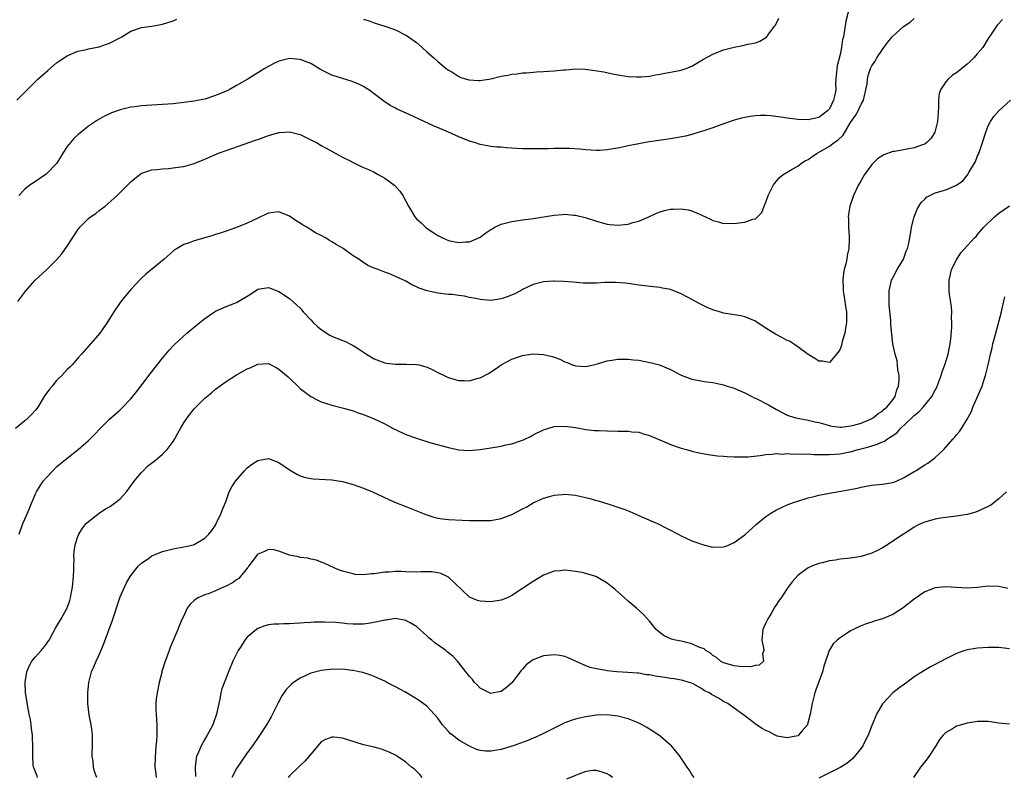
# Model space of a CAD drawing. Units: inches. Extents: x 2514000 to 2516537, y 1527000 to 1530000.
# Drawn here: x 2515146 to 2515332, y 1528875 to 1529018 of the extents above; entities that cross this region are included whole.
import ezdxf

# ---------------------------------------------------------------- set-up
doc = ezdxf.new("R2010")
doc.units = ezdxf.units.IN
doc.header["$MEASUREMENT"] = 0
doc.layers.add('LD25141527_10ft', color=102, linetype='Continuous')

msp = doc.modelspace()

# ---------------------------------------------------------------- linework, layer by layer
at = {"layer": 'LD25141527_10ft'}
for points, elevation in [([(2515302.88, 1529020.88), (2515302.07, 1529017.93), (2515301.81, 1529015.81), (2515301.63, 1529015), (2515301.48, 1529014.52), (2515301.29, 1529013), (2515301, 1529011.64), (2515300.47, 1529009.53), (2515300.28, 1529007.72), (2515300.22, 1529007), (2515300.17, 1529006.17), (2515300.19, 1529005), (2515299.99, 1529004.01), (2515299.77, 1529003), (2515299, 1529001.39), (2515298.66, 1529001), (2515297, 1528999.72), (2515295, 1528999.29), (2515293, 1528999.37), (2515292.56, 1528999.44), (2515291, 1528999.63), (2515290.23, 1528999.77), (2515287.95, 1529000.05), (2515287, 1529000.11), (2515285.89, 1529000.11), (2515285, 1529000.07), (2515284.05, 1528999.95), (2515283, 1528999.76), (2515282.39, 1528999.61), (2515281, 1528999.23), (2515278.3, 1528998.3), (2515277, 1528997.81), (2515275.25, 1528997.25), (2515275, 1528997.16), (2515273.36, 1528996.64), (2515273, 1528996.56), (2515271.78, 1528996.22), (2515269, 1528995.69), (2515265, 1528995.13), (2515264.24, 1528995), (2515263, 1528994.78), (2515261, 1528994.38), (2515260.2, 1528994.2), (2515259, 1528993.97), (2515257.74, 1528993.74), (2515257, 1528993.66), (2515255.54, 1528993.54), (2515255, 1528993.53), (2515253, 1528993.63), (2515251.77, 1528993.77), (2515249.87, 1528993.87), (2515247, 1528993.86), (2515245.84, 1528993.84), (2515245, 1528993.85), (2515241, 1528993.85), (2515239.88, 1528993.88), (2515237.99, 1528993.99), (2515237, 1528994.12), (2515236.16, 1528994.16), (2515235, 1528994.3), (2515234.38, 1528994.38), (2515233, 1528994.62), (2515231.96, 1528995), (2515231, 1528995.28), (2515229, 1528996.11), (2515227.05, 1528997), (2515224.17, 1528998.17), (2515219.75, 1529000.25), (2515217.34, 1529001.34), (2515217, 1529001.54), (2515216.03, 1529002.03), (2515214.81, 1529002.81), (2515214.54, 1529003), (2515213, 1529004.22), (2515211.95, 1529005), (2515211.37, 1529005.37), (2515211, 1529005.58), (2515210.06, 1529006.06), (2515208.64, 1529006.64), (2515207, 1529007.11), (2515205, 1529007.76), (2515202.84, 1529008.84), (2515201, 1529009.93), (2515199, 1529010.73), (2515197, 1529010.9), (2515195.47, 1529010.53), (2515195, 1529010.4), (2515194.04, 1529009.96), (2515192.75, 1529009.25), (2515192.36, 1529009), (2515191.51, 1529008.49), (2515189, 1529006.92), (2515187, 1529005.78), (2515185.57, 1529005), (2515185, 1529004.72), (2515183, 1529003.88), (2515181, 1529003.23), (2515179.94, 1529003), (2515179, 1529002.82), (2515176.5, 1529002.5), (2515175, 1529002.36), (2515173, 1529002.21), (2515171, 1529002.09), (2515170, 1529002), (2515169, 1529001.94), (2515167.76, 1529001.76), (2515167, 1529001.68), (2515165, 1529001.19), (2515163.39, 1529000.61), (2515163, 1529000.44), (2515162.02, 1528999.98), (2515160.74, 1528999.26), (2515160.34, 1528999), (2515159, 1528998.09), (2515157.61, 1528997), (2515157, 1528996.49), (2515156.25, 1528995.75), (2515155.59, 1528995), (2515155, 1528994.25), (2515154.17, 1528993), (2515153.73, 1528992.27), (2515152.94, 1528991.06), (2515151, 1528989.02), (2515148.61, 1528987.39), (2515148.01, 1528987), (2515147, 1528986.23), (2515145.84, 1528985)], 7690), ([(2515331.7, 1529018.3), (2515330.73, 1529017.27), (2515330.54, 1529017), (2515329.69, 1529015.69), (2515329, 1529014.68), (2515327.95, 1529013), (2515327, 1529011.87), (2515326.25, 1529011), (2515325.63, 1529010.37), (2515325, 1529009.8), (2515323, 1529008.2), (2515322.27, 1529007.73), (2515321.41, 1529007), (2515321, 1529006.51), (2515319.98, 1529005), (2515319.74, 1529004.26), (2515319.6, 1529003), (2515319.62, 1529001.62), (2515319.43, 1528999), (2515319, 1528997.26), (2515318.91, 1528997), (2515318.19, 1528995.82), (2515317.39, 1528995), (2515317, 1528994.73), (2515316.61, 1528994.61), (2515315, 1528994.03), (2515313, 1528993.67), (2515311.35, 1528993.35), (2515311, 1528993.3), (2515309.29, 1528992.71), (2515308.05, 1528991.95), (2515307, 1528990.85), (2515305.64, 1528989), (2515305, 1528987.85), (2515304.68, 1528987.32), (2515304.51, 1528987), (2515303.54, 1528985), (2515303.39, 1528984.61), (2515302.83, 1528983), (2515302.58, 1528981.42), (2515302.54, 1528981), (2515302.58, 1528980.58), (2515302.61, 1528979), (2515302.7, 1528977.3), (2515302.74, 1528977), (2515302.75, 1528976.75), (2515302.65, 1528975), (2515302.35, 1528973.65), (2515302.27, 1528973), (2515302.1, 1528972.1), (2515301.79, 1528971), (2515301.65, 1528970.35), (2515301.52, 1528969), (2515301.6, 1528967.6), (2515301.61, 1528967), (2515301.75, 1528966.25), (2515301.92, 1528965), (2515302.01, 1528964.01), (2515302.22, 1528963), (2515302.25, 1528961.75), (2515302.22, 1528961), (2515302.05, 1528959.95), (2515301.88, 1528959), (2515301.43, 1528957.43), (2515301.25, 1528956.75), (2515301, 1528955.97), (2515300.63, 1528955.37), (2515299, 1528953.46), (2515297.68, 1528953.68), (2515297, 1528953.71), (2515296.22, 1528954.22), (2515295, 1528954.97), (2515293, 1528956.4), (2515292.2, 1528957), (2515291.45, 1528957.45), (2515291, 1528957.6), (2515290.11, 1528958.11), (2515288.8, 1528958.8), (2515288.49, 1528959), (2515287, 1528959.93), (2515285.33, 1528961), (2515285, 1528961.24), (2515283, 1528962.08), (2515282.25, 1528962.25), (2515281, 1528962.43), (2515279, 1528962.78), (2515278.83, 1528962.83), (2515277, 1528963.42), (2515275.87, 1528963.87), (2515275, 1528964.31), (2515274.52, 1528964.52), (2515273.69, 1528965), (2515273, 1528965.36), (2515272.18, 1528965.82), (2515271, 1528966.42), (2515269, 1528967.22), (2515267.49, 1528967.49), (2515267, 1528967.61), (2515265.73, 1528967.73), (2515263, 1528968.07), (2515262.2, 1528968.2), (2515261, 1528968.35), (2515260.45, 1528968.45), (2515258.59, 1528968.59), (2515256.56, 1528968.56), (2515255, 1528968.47), (2515253, 1528968.45), (2515252.46, 1528968.46), (2515250.61, 1528968.61), (2515248.78, 1528968.78), (2515247, 1528968.85), (2515246.84, 1528968.84), (2515245, 1528968.68), (2515243, 1528968.17), (2515241, 1528967.23), (2515240.63, 1528967), (2515239.55, 1528966.45), (2515238.14, 1528965.86), (2515237, 1528965.46), (2515235, 1528965.17), (2515233, 1528965.37), (2515232.51, 1528965.49), (2515231, 1528965.76), (2515230.03, 1528965.97), (2515229, 1528966.08), (2515227.73, 1528966.27), (2515227, 1528966.3), (2515225.49, 1528966.51), (2515225, 1528966.53), (2515223, 1528967), (2515221.48, 1528967.48), (2515221, 1528967.75), (2515220.11, 1528968.11), (2515219, 1528968.81), (2515218.86, 1528968.86), (2515217, 1528969.72), (2515215.75, 1528970.25), (2515215, 1528970.49), (2515213.72, 1528971), (2515213.19, 1528971.19), (2515213, 1528971.29), (2515211.79, 1528971.79), (2515210.57, 1528972.57), (2515210.07, 1528973), (2515209, 1528973.62), (2515207.1, 1528975), (2515205.78, 1528975.78), (2515205, 1528976.26), (2515204.52, 1528976.52), (2515203.78, 1528977), (2515203, 1528977.42), (2515201.93, 1528977.93), (2515201, 1528978.55), (2515200.26, 1528979), (2515199.45, 1528979.45), (2515199, 1528979.78), (2515198.22, 1528980.22), (2515197, 1528981.1), (2515195, 1528981.92), (2515193, 1528981.69), (2515192.55, 1528981.45), (2515191, 1528980.74), (2515189, 1528979.75), (2515187, 1528978.97), (2515185.54, 1528978.46), (2515185, 1528978.3), (2515184.06, 1528977.94), (2515183, 1528977.64), (2515182.52, 1528977.48), (2515180.99, 1528976.99), (2515179, 1528976.44), (2515178.06, 1528976.06), (2515177, 1528975.73), (2515175.78, 1528975), (2515175.29, 1528974.71), (2515175, 1528974.48), (2515173.29, 1528973), (2515169.87, 1528970.13), (2515168.83, 1528969.17), (2515167, 1528967.23), (2515165.98, 1528966.02), (2515165, 1528964.79), (2515163.77, 1528963), (2515163.48, 1528962.52), (2515163, 1528961.71), (2515162.55, 1528961), (2515161.13, 1528959), (2515159, 1528956.55), (2515157.72, 1528955), (2515157, 1528954.24), (2515155.91, 1528953), (2515155.46, 1528952.54), (2515155, 1528952.13), (2515153.99, 1528951), (2515153, 1528950.02), (2515152.12, 1528949), (2515151.62, 1528948.38), (2515150.78, 1528947.22), (2515150.67, 1528947), (2515149.42, 1528945), (2515149, 1528944.45), (2515148.31, 1528943.69), (2515147.62, 1528943), (2515147, 1528942.43), (2515145.23, 1528941)], 7670), ([(2515145.46, 1529003), (2515146.24, 1529003.76), (2515147.43, 1529005), (2515149.46, 1529007), (2515151.34, 1529008.66), (2515152.43, 1529009.57), (2515153, 1529010.06), (2515153.55, 1529010.45), (2515155, 1529011.4), (2515155.69, 1529011.69), (2515157, 1529012.27), (2515158.62, 1529012.62), (2515159, 1529012.73), (2515161, 1529013.08), (2515162.4, 1529013.6), (2515163, 1529013.77), (2515165.31, 1529015), (2515167, 1529016.08), (2515169, 1529016.75), (2515170.98, 1529017.02), (2515172.7, 1529017.3), (2515173, 1529017.37), (2515175, 1529018.02), (2515175.68, 1529018.32)], 7700), ([(2515145.69, 1528965), (2515147.15, 1528967), (2515148.95, 1528969), (2515151.05, 1528970.95), (2515153, 1528972.88), (2515154, 1528974), (2515155, 1528975.42), (2515157, 1528978.5), (2515157.38, 1528979), (2515159, 1528980.69), (2515159.41, 1528981), (2515160.4, 1528981.6), (2515161, 1528982.16), (2515162.15, 1528983), (2515164.46, 1528985), (2515167, 1528987.58), (2515167.75, 1528988.25), (2515168.7, 1528989), (2515169, 1528989.2), (2515169.28, 1528989.28), (2515171, 1528989.89), (2515171.95, 1528989.95), (2515173, 1528990.08), (2515174.13, 1528990.13), (2515175, 1528990.22), (2515176.41, 1528990.41), (2515177, 1528990.52), (2515178.81, 1528991), (2515179, 1528991.05), (2515181, 1528991.85), (2515183.59, 1528993), (2515185, 1528993.54), (2515190.54, 1528995.46), (2515191, 1528995.62), (2515192.04, 1528995.96), (2515193, 1528996.32), (2515195, 1528996.9), (2515195.11, 1528996.89), (2515197, 1528997.06), (2515199, 1528996.56), (2515201.37, 1528995.37), (2515202.07, 1528995), (2515203, 1528994.45), (2515203.93, 1528993.93), (2515207, 1528992.27), (2515208.45, 1528991.55), (2515209, 1528991.26), (2515210.52, 1528990.52), (2515211, 1528990.32), (2515211.9, 1528989.9), (2515213, 1528989.41), (2515213.77, 1528989), (2515215, 1528988.3), (2515216.87, 1528986.87), (2515217.85, 1528985.85), (2515218.43, 1528985), (2515219, 1528983.95), (2515219.46, 1528983), (2515220.65, 1528981), (2515221, 1528980.63), (2515221.85, 1528979.85), (2515222.71, 1528979), (2515223, 1528978.79), (2515224.09, 1528978.09), (2515225, 1528977.47), (2515225.89, 1528977), (2515227, 1528976.52), (2515228.28, 1528976.28), (2515229, 1528976.11), (2515230.26, 1528976.26), (2515231, 1528976.24), (2515232.78, 1528977), (2515233, 1528977.13), (2515234.07, 1528977.93), (2515235, 1528978.57), (2515235.26, 1528978.74), (2515235.8, 1528979), (2515237, 1528979.57), (2515239, 1528980.11), (2515240.27, 1528980.27), (2515241, 1528980.4), (2515242.59, 1528980.59), (2515243, 1528980.66), (2515247, 1528981.29), (2515248.59, 1528981.41), (2515249, 1528981.46), (2515250.7, 1528981.3), (2515251, 1528981.3), (2515252.83, 1528980.83), (2515255, 1528980.14), (2515255.88, 1528979.88), (2515257, 1528979.62), (2515257.54, 1528979.54), (2515259, 1528979.43), (2515261, 1528979.62), (2515261.88, 1528979.88), (2515263, 1528980.18), (2515264.9, 1528981), (2515266.32, 1528981.68), (2515267, 1528981.95), (2515267.83, 1528982.17), (2515269, 1528982.43), (2515269.57, 1528982.43), (2515271, 1528982.48), (2515272.29, 1528982.29), (2515273, 1528982.1), (2515274.61, 1528981.39), (2515275, 1528981.26), (2515276.55, 1528980.55), (2515277, 1528980.28), (2515278.04, 1528980.04), (2515279, 1528979.72), (2515279.75, 1528979.75), (2515281, 1528979.7), (2515281.86, 1528979.86), (2515283, 1528979.94), (2515284.53, 1528980.53), (2515285, 1528980.61), (2515285.44, 1528981), (2515286.2, 1528981.8), (2515286.65, 1528983), (2515287, 1528983.76), (2515287.42, 1528985), (2515288.43, 1528987), (2515288.68, 1528987.32), (2515289, 1528987.69), (2515289.59, 1528988.41), (2515290.23, 1528989), (2515291, 1528989.45), (2515291.97, 1528989.97), (2515293, 1528990.58), (2515293.52, 1528991), (2515294.44, 1528991.56), (2515295, 1528991.8), (2515295.68, 1528992.32), (2515296.66, 1528993), (2515297.4, 1528993.4), (2515299, 1528994.33), (2515299.91, 1528995), (2515300.56, 1528995.44), (2515301.61, 1528996.39), (2515303, 1528998.79), (2515303.9, 1529000.1), (2515304.43, 1529001), (2515305, 1529002.27), (2515305.43, 1529003), (2515305.58, 1529003.58), (2515305.9, 1529005), (2515306.1, 1529006.1), (2515306.17, 1529007), (2515306.33, 1529007.67), (2515306.75, 1529009), (2515307, 1529009.53), (2515307.61, 1529010.39), (2515307.97, 1529011), (2515309, 1529012.58), (2515309.3, 1529013), (2515310.04, 1529013.96), (2515310.86, 1529015), (2515311, 1529015.15), (2515313, 1529016.94), (2515314.24, 1529017.76), (2515315, 1529018.44)], 7680), ([(2515211, 1529018.36), (2515212.01, 1529017.99), (2515213, 1529017.64), (2515215, 1529017.02), (2515217, 1529016.29), (2515219, 1529015.33), (2515219.5, 1529015), (2515221, 1529013.9), (2515222.07, 1529013), (2515223, 1529012.1), (2515224.27, 1529011), (2515225, 1529010.31), (2515226.62, 1529009), (2515227, 1529008.72), (2515227.64, 1529008.36), (2515229, 1529007.52), (2515229.34, 1529007.34), (2515230.89, 1529006.89), (2515232.76, 1529006.76), (2515233, 1529006.75), (2515235, 1529007.06), (2515237, 1529007.53), (2515238.25, 1529007.75), (2515239, 1529007.95), (2515239.98, 1529008.02), (2515241, 1529008.21), (2515241.78, 1529008.22), (2515243, 1529008.34), (2515243.65, 1529008.35), (2515245, 1529008.42), (2515247, 1529008.56), (2515248.76, 1529008.76), (2515249.22, 1529008.78), (2515251, 1529008.92), (2515252.87, 1529008.87), (2515254.66, 1529008.66), (2515256.36, 1529008.36), (2515258, 1529008), (2515259, 1529007.8), (2515261, 1529007.5), (2515262.54, 1529007.46), (2515263, 1529007.42), (2515263.42, 1529007.42), (2515265, 1529007.59), (2515266.16, 1529007.84), (2515267, 1529007.94), (2515267.88, 1529008.12), (2515269, 1529008.3), (2515271, 1529008.68), (2515271.92, 1529009), (2515273, 1529009.45), (2515273.96, 1529010.04), (2515275.23, 1529010.77), (2515277, 1529011.75), (2515279, 1529012.51), (2515281, 1529013.03), (2515282.65, 1529013.35), (2515283.61, 1529013.61), (2515285, 1529013.89), (2515285.84, 1529014.16), (2515287.09, 1529014.91), (2515287.56, 1529015.56), (2515288.65, 1529017), (2515288.79, 1529017.21), (2515289.47, 1529018.53)], 7700), ([(2515145.91, 1528921), (2515146.64, 1528923), (2515147, 1528923.84), (2515147.46, 1528925), (2515147.93, 1528926.07), (2515148.29, 1528927), (2515149, 1528928.6), (2515149.2, 1528929), (2515149.86, 1528930.14), (2515150.46, 1528931), (2515151, 1528931.68), (2515152.25, 1528933), (2515153, 1528933.72), (2515153.69, 1528934.31), (2515155, 1528935.4), (2515157.05, 1528937), (2515159, 1528938.71), (2515160.13, 1528939.87), (2515161.2, 1528941), (2515163, 1528942.74), (2515165, 1528944.51), (2515165.25, 1528944.75), (2515167, 1528946.6), (2515168.08, 1528947.92), (2515168.92, 1528949), (2515170.69, 1528951.31), (2515173, 1528954.24), (2515174.25, 1528955.75), (2515175.22, 1528956.78), (2515177.61, 1528959), (2515178.36, 1528959.64), (2515179, 1528960.14), (2515180.02, 1528961), (2515181, 1528961.75), (2515182.82, 1528963), (2515183, 1528963.12), (2515185, 1528964.05), (2515186.67, 1528964.67), (2515187, 1528964.81), (2515189.64, 1528966.36), (2515191, 1528967.28), (2515193, 1528967.63), (2515195, 1528966.89), (2515197, 1528965.52), (2515198.34, 1528964.34), (2515199, 1528963.71), (2515199.34, 1528963.34), (2515199.59, 1528963), (2515201, 1528961.54), (2515201.49, 1528961), (2515202.26, 1528960.26), (2515203, 1528959.7), (2515204.62, 1528958.62), (2515205, 1528958.43), (2515207, 1528957.58), (2515207.46, 1528957.46), (2515208.41, 1528957), (2515209, 1528956.68), (2515210, 1528956), (2515211.55, 1528955), (2515213, 1528954.15), (2515215, 1528953.4), (2515215.34, 1528953.34), (2515217, 1528953.13), (2515219.12, 1528953.12), (2515221, 1528953.08), (2515221.42, 1528953), (2515223, 1528952.58), (2515224.07, 1528952.07), (2515225, 1528951.57), (2515226.22, 1528951), (2515226.73, 1528950.73), (2515227, 1528950.61), (2515228.25, 1528950.25), (2515229, 1528950.06), (2515230.04, 1528950.04), (2515231, 1528950), (2515232.4, 1528950.4), (2515233, 1528950.54), (2515234.61, 1528951.39), (2515235.82, 1528952.18), (2515237.01, 1528952.99), (2515239, 1528954.09), (2515240.64, 1528954.64), (2515241, 1528954.78), (2515242.94, 1528955.06), (2515245, 1528954.98), (2515246.59, 1528954.59), (2515247, 1528954.48), (2515248.06, 1528954.06), (2515249, 1528953.6), (2515249.44, 1528953.44), (2515250.48, 1528953), (2515251, 1528952.82), (2515253, 1528952.7), (2515254.41, 1528953), (2515255.2, 1528953.2), (2515257, 1528953.77), (2515257.88, 1528953.88), (2515259, 1528954.09), (2515260.07, 1528954.07), (2515261, 1528954.1), (2515261.97, 1528953.97), (2515263, 1528953.87), (2515265.41, 1528953.41), (2515266.9, 1528953), (2515267, 1528952.97), (2515269, 1528952.11), (2515271, 1528951.07), (2515273, 1528950.31), (2515274.08, 1528950.08), (2515275, 1528949.95), (2515275.8, 1528949.8), (2515277, 1528949.67), (2515277.54, 1528949.54), (2515279, 1528949.25), (2515279.7, 1528949), (2515281, 1528948.58), (2515281.71, 1528948.29), (2515283, 1528947.69), (2515284.32, 1528947), (2515284.77, 1528946.77), (2515285, 1528946.69), (2515287.46, 1528945.46), (2515289, 1528944.54), (2515291, 1528943.5), (2515291.37, 1528943.37), (2515292.66, 1528943), (2515293, 1528942.91), (2515295, 1528942.56), (2515296.26, 1528942.26), (2515297, 1528942.12), (2515297.85, 1528941.85), (2515299.44, 1528941.44), (2515301, 1528941.25), (2515301.24, 1528941.24), (2515303, 1528941.46), (2515303.58, 1528941.58), (2515305, 1528942.01), (2515306.73, 1528942.73), (2515307, 1528942.85), (2515307.26, 1528943), (2515308.21, 1528943.79), (2515309, 1528944.28), (2515309.37, 1528944.63), (2515309.84, 1528945), (2515311, 1528946.41), (2515311.41, 1528947), (2515311.74, 1528948.26), (2515312.03, 1528949), (2515312.18, 1528950.18), (2515312.15, 1528951), (2515311.91, 1528952.09), (2515311.88, 1528953), (2515311.77, 1528953.77), (2515311.39, 1528955), (2515311, 1528957), (2515310.79, 1528958.79), (2515310.61, 1528960.61), (2515310.6, 1528961.4), (2515310.31, 1528964.31), (2515310.27, 1528965.73), (2515310.26, 1528967), (2515310.68, 1528968.68), (2515310.74, 1528969), (2515310.82, 1528969.18), (2515311, 1528969.46), (2515311.79, 1528971), (2515312.99, 1528973), (2515313.52, 1528974.48), (2515313.75, 1528975), (2515314.02, 1528976.02), (2515314.47, 1528978.47), (2515314.51, 1528979), (2515314.99, 1528981), (2515315.55, 1528982.45), (2515316.34, 1528983.66), (2515317, 1528984.34), (2515317.33, 1528984.67), (2515317.94, 1528985), (2515319, 1528985.49), (2515321, 1528986.1), (2515323, 1528986.94), (2515324.2, 1528987.8), (2515325.14, 1528989), (2515325.33, 1528989.33), (2515326.59, 1528991.41), (2515327, 1528992.48), (2515327.17, 1528992.83), (2515327.23, 1528993), (2515327.32, 1528993.32), (2515327.91, 1528995), (2515328.52, 1528997), (2515329, 1528998.18), (2515329.43, 1528999), (2515330.08, 1528999.92), (2515331, 1529001.03), (2515333.2, 1529003)], 7660), ([(2515149.39, 1528875), (2515149.3, 1528875.3), (2515149, 1528876.1), (2515148.73, 1528876.73), (2515148.64, 1528877), (2515148.59, 1528877.41), (2515148.48, 1528879), (2515148.52, 1528880.52), (2515148.43, 1528883), (2515148.25, 1528884.25), (2515148.18, 1528885), (2515148.04, 1528885.96), (2515147.83, 1528887), (2515147.67, 1528887.67), (2515147.11, 1528891), (2515147.03, 1528893), (2515147.38, 1528895), (2515147.84, 1528896.16), (2515148.32, 1528897), (2515149, 1528897.85), (2515150.05, 1528899), (2515151, 1528900.14), (2515151.36, 1528900.64), (2515151.58, 1528901), (2515152.29, 1528902.29), (2515152.78, 1528903.22), (2515153, 1528903.55), (2515153.52, 1528904.48), (2515153.85, 1528905), (2515155, 1528907.06), (2515155.5, 1528908.5), (2515155.63, 1528909), (2515155.76, 1528909.76), (2515156.02, 1528911), (2515156.21, 1528913), (2515156.25, 1528914.25), (2515156.25, 1528915), (2515156.29, 1528916.29), (2515156.26, 1528917), (2515156.28, 1528917.72), (2515156.48, 1528919), (2515157, 1528920.59), (2515157.18, 1528921), (2515157.86, 1528922.14), (2515158.6, 1528923), (2515159, 1528923.42), (2515161, 1528924.97), (2515162.23, 1528925.77), (2515163, 1528926.2), (2515164.13, 1528927), (2515165, 1528927.69), (2515166.18, 1528929), (2515167, 1528930.11), (2515167.63, 1528931), (2515169, 1528932.66), (2515169.32, 1528933), (2515170.17, 1528933.83), (2515171.68, 1528935), (2515173, 1528936.11), (2515173.89, 1528937), (2515175, 1528938.54), (2515175.3, 1528939), (2515175.88, 1528940.12), (2515176.37, 1528941), (2515177, 1528942.06), (2515177.64, 1528943), (2515179, 1528944.7), (2515181, 1528946.68), (2515182.26, 1528947.74), (2515183, 1528948.4), (2515185, 1528949.86), (2515187, 1528951.09), (2515189, 1528952.23), (2515189.54, 1528952.46), (2515191, 1528953.14), (2515193, 1528953.23), (2515194.49, 1528952.49), (2515195, 1528952.19), (2515196.71, 1528950.71), (2515199, 1528948.56), (2515201, 1528947.03), (2515202.32, 1528946.32), (2515203, 1528946.04), (2515203.76, 1528945.76), (2515205, 1528945.38), (2515207.21, 1528944.79), (2515209, 1528944.29), (2515209.95, 1528943.94), (2515211, 1528943.61), (2515213, 1528942.82), (2515215, 1528941.84), (2515216.55, 1528941), (2515217, 1528940.78), (2515219, 1528939.86), (2515221, 1528939.12), (2515223.71, 1528938.29), (2515227, 1528937.36), (2515229, 1528936.95), (2515230.84, 1528936.84), (2515233, 1528937.01), (2515235, 1528937.31), (2515237, 1528937.65), (2515237.86, 1528937.86), (2515239, 1528938.09), (2515240.65, 1528938.65), (2515241.19, 1528938.81), (2515242.52, 1528939.48), (2515243, 1528939.75), (2515245, 1528940.75), (2515247, 1528941.33), (2515249, 1528941.41), (2515251, 1528941.15), (2515253, 1528940.79), (2515254.6, 1528940.6), (2515255, 1528940.57), (2515255.42, 1528940.58), (2515257, 1528940.51), (2515259, 1528940.5), (2515259.53, 1528940.47), (2515261, 1528940.47), (2515261.64, 1528940.36), (2515263, 1528940.26), (2515264.09, 1528939.91), (2515265, 1528939.66), (2515268.25, 1528938.25), (2515269, 1528937.95), (2515271, 1528937.27), (2515271.98, 1528937), (2515273, 1528936.69), (2515274.37, 1528936.37), (2515276.06, 1528936.06), (2515277.84, 1528935.84), (2515279, 1528935.76), (2515279.68, 1528935.68), (2515281, 1528935.65), (2515281.6, 1528935.6), (2515283.65, 1528935.65), (2515285.89, 1528935.89), (2515287, 1528936.08), (2515288.12, 1528936.12), (2515289, 1528936.26), (2515290.15, 1528936.15), (2515291, 1528936.26), (2515292.14, 1528936.14), (2515293, 1528936.21), (2515294.13, 1528936.13), (2515295, 1528936.16), (2515296.09, 1528936.09), (2515299, 1528936.05), (2515301, 1528936.2), (2515302.51, 1528936.51), (2515303, 1528936.59), (2515304.41, 1528937), (2515306.46, 1528937.54), (2515307, 1528937.73), (2515308, 1528938), (2515309, 1528938.45), (2515309.4, 1528938.6), (2515309.98, 1528939), (2515311, 1528939.66), (2515311.77, 1528940.23), (2515312.44, 1528941), (2515314.59, 1528943), (2515315, 1528943.41), (2515315.89, 1528944.11), (2515316.73, 1528945), (2515318.35, 1528947), (2515319, 1528948.21), (2515319.27, 1528948.73), (2515319.38, 1528949), (2515320.11, 1528951), (2515320.31, 1528951.69), (2515320.78, 1528953), (2515321.4, 1528955), (2515321.66, 1528956.34), (2515321.81, 1528957), (2515321.94, 1528957.93), (2515322.13, 1528960.13), (2515322.14, 1528961), (2515322.08, 1528961.92), (2515322.11, 1528963), (2515322.06, 1528964.06), (2515321.71, 1528966.29), (2515321.65, 1528967), (2515321.65, 1528967.65), (2515321.61, 1528969), (2515321.81, 1528969.81), (2515322.08, 1528971), (2515323, 1528972.87), (2515323.85, 1528974.15), (2515325, 1528975.5), (2515326.4, 1528977), (2515326.71, 1528977.29), (2515327, 1528977.61), (2515328.15, 1528979), (2515330.2, 1528981), (2515330.65, 1528981.35), (2515331, 1528981.66), (2515333, 1528983.05)], 7650), ([(2515160.62, 1528875), (2515160.13, 1528876.13), (2515159.94, 1528877), (2515159.88, 1528878.12), (2515159.72, 1528879), (2515159.69, 1528879.69), (2515159.75, 1528881), (2515159.75, 1528883), (2515159.7, 1528883.7), (2515159.51, 1528885), (2515159.12, 1528886.88), (2515158.86, 1528889), (2515158.86, 1528891), (2515159.07, 1528893), (2515159.6, 1528895), (2515160.04, 1528895.96), (2515160.44, 1528897), (2515161, 1528898.22), (2515161.86, 1528900.14), (2515163.46, 1528904.54), (2515165, 1528909.18), (2515165.79, 1528911), (2515166.19, 1528911.81), (2515166.88, 1528913), (2515167, 1528913.17), (2515168.47, 1528915), (2515169, 1528915.51), (2515170.62, 1528916.62), (2515171, 1528916.9), (2515173, 1528917.75), (2515174.01, 1528917.99), (2515175, 1528918.25), (2515175.66, 1528918.34), (2515177, 1528918.61), (2515177.35, 1528918.65), (2515178.88, 1528919), (2515179, 1528919.05), (2515181, 1528920.25), (2515181.76, 1528921), (2515182.31, 1528921.69), (2515183, 1528922.73), (2515183.14, 1528923), (2515184.07, 1528925), (2515184.35, 1528925.65), (2515184.87, 1528927), (2515185, 1528927.28), (2515185.61, 1528929), (2515186.07, 1528929.93), (2515186.77, 1528931), (2515188.46, 1528933), (2515189, 1528933.52), (2515189.82, 1528934.18), (2515191, 1528934.95), (2515193, 1528935.29), (2515195, 1528934.52), (2515197, 1528933.17), (2515198.36, 1528932.36), (2515199, 1528932.05), (2515199.78, 1528931.78), (2515201, 1528931.5), (2515201.44, 1528931.44), (2515205, 1528931.27), (2515207, 1528930.94), (2515209, 1528930.37), (2515211, 1528929.69), (2515212.7, 1528929), (2515215.63, 1528927.63), (2515217.02, 1528927.02), (2515219, 1528926.24), (2515222.72, 1528924.72), (2515224.24, 1528924.24), (2515225, 1528924.06), (2515225.91, 1528923.91), (2515227, 1528923.75), (2515229.63, 1528923.63), (2515231, 1528923.6), (2515231.58, 1528923.58), (2515233.56, 1528923.56), (2515235, 1528923.61), (2515237, 1528923.95), (2515239, 1528924.71), (2515241, 1528925.79), (2515241.8, 1528926.2), (2515243, 1528926.9), (2515245, 1528927.8), (2515246.14, 1528928.14), (2515247, 1528928.37), (2515248.51, 1528928.51), (2515249, 1528928.55), (2515251, 1528928.35), (2515252.12, 1528928.12), (2515253.75, 1528927.75), (2515255, 1528927.39), (2515255.31, 1528927.31), (2515257.31, 1528926.69), (2515259, 1528926.14), (2515260.36, 1528925.64), (2515261, 1528925.39), (2515261.27, 1528925.27), (2515263, 1528924.55), (2515265.47, 1528923.48), (2515266.52, 1528923), (2515270.44, 1528921), (2515271, 1528920.7), (2515273, 1528919.76), (2515273.55, 1528919.55), (2515275, 1528919.03), (2515276.63, 1528918.63), (2515277, 1528918.56), (2515279, 1528918.61), (2515279.3, 1528918.7), (2515280.06, 1528919), (2515281, 1528919.4), (2515283, 1528920.88), (2515285.16, 1528922.84), (2515287, 1528924.33), (2515287.94, 1528925), (2515289, 1528925.58), (2515289.95, 1528926.05), (2515291, 1528926.53), (2515292.21, 1528927), (2515293, 1528927.27), (2515295, 1528927.86), (2515296.13, 1528928.13), (2515297, 1528928.35), (2515299, 1528928.75), (2515302.61, 1528929.39), (2515304.27, 1528929.73), (2515305, 1528929.9), (2515305.93, 1528930.07), (2515307, 1528930.24), (2515307.67, 1528930.33), (2515309, 1528930.43), (2515311, 1528930.75), (2515311.66, 1528931), (2515313, 1528931.63), (2515315, 1528932.84), (2515315.31, 1528933), (2515316.34, 1528933.66), (2515317, 1528934.11), (2515317.57, 1528934.43), (2515318.35, 1528935), (2515319, 1528935.52), (2515320.6, 1528937), (2515321, 1528937.42), (2515322.4, 1528939), (2515322.69, 1528939.31), (2515323, 1528939.75), (2515323.59, 1528940.41), (2515323.96, 1528941), (2515325, 1528942.73), (2515325.81, 1528944.19), (2515326.11, 1528945), (2515327.61, 1528948.39), (2515327.84, 1528949), (2515328.24, 1528950.24), (2515328.51, 1528951), (2515328.98, 1528953), (2515329.43, 1528955), (2515329.75, 1528956.25), (2515329.9, 1528957), (2515330.42, 1528959), (2515331.49, 1528963), (2515331.65, 1528963.65), (2515332.12, 1528965.88)], 7640), ([(2515332.45, 1528929), (2515331, 1528927.68), (2515329.51, 1528926.49), (2515329, 1528926.21), (2515327.59, 1528925.59), (2515327, 1528925.28), (2515326.8, 1528925.2), (2515325.97, 1528925), (2515325, 1528924.74), (2515323, 1528924.41), (2515321, 1528924.17), (2515320.01, 1528924.01), (2515319, 1528923.86), (2515317, 1528923.3), (2515316.3, 1528923), (2515315.44, 1528922.56), (2515315, 1528922.3), (2515314.22, 1528921.78), (2515313, 1528921.02), (2515311, 1528919.66), (2515309.95, 1528919), (2515309, 1528918.43), (2515308.07, 1528917.93), (2515307, 1528917.42), (2515305, 1528916.78), (2515303, 1528916.47), (2515301, 1528916.26), (2515300.12, 1528916.12), (2515299, 1528915.96), (2515297.6, 1528915.6), (2515297, 1528915.47), (2515295.77, 1528915), (2515295, 1528914.67), (2515294.02, 1528913.98), (2515293, 1528913.19), (2515291.98, 1528912.02), (2515291.22, 1528911), (2515291, 1528910.72), (2515289.86, 1528909), (2515289.49, 1528908.51), (2515289, 1528907.72), (2515288.7, 1528907.3), (2515287.9, 1528905.9), (2515287.34, 1528905), (2515287.23, 1528904.77), (2515287, 1528904.22), (2515286.59, 1528903.41), (2515286.44, 1528903), (2515286.21, 1528901), (2515286.55, 1528899.45), (2515286.58, 1528899), (2515286.38, 1528898.38), (2515286.52, 1528897), (2515285.73, 1528896.27), (2515285, 1528896.17), (2515284.07, 1528895.93), (2515282.01, 1528895.99), (2515281, 1528896.1), (2515279, 1528896.66), (2515278.4, 1528897), (2515277.68, 1528897.68), (2515277, 1528898.07), (2515276.52, 1528898.52), (2515275.62, 1528899), (2515275.31, 1528899.31), (2515274.33, 1528899.67), (2515273, 1528900.3), (2515271, 1528900.8), (2515269.89, 1528901), (2515269.18, 1528901.18), (2515267.78, 1528901.78), (2515267, 1528902.34), (2515266.27, 1528903), (2515265, 1528904.58), (2515263.84, 1528905.84), (2515262.54, 1528907), (2515261, 1528908.32), (2515260.27, 1528909), (2515258.53, 1528910.53), (2515257.97, 1528911), (2515257, 1528911.75), (2515255, 1528912.95), (2515254.87, 1528913), (2515253, 1528913.57), (2515252.26, 1528913.74), (2515251, 1528913.98), (2515250.05, 1528914.05), (2515249, 1528914.21), (2515248.1, 1528914.1), (2515247, 1528914.01), (2515245, 1528913.28), (2515243, 1528912.09), (2515241.38, 1528911), (2515241, 1528910.72), (2515239, 1528909.39), (2515238.12, 1528909), (2515237, 1528908.53), (2515235, 1528908.23), (2515233, 1528908.35), (2515232.5, 1528908.5), (2515231, 1528909.1), (2515227, 1528912.89), (2515226.8, 1528913), (2515225.59, 1528913.59), (2515225, 1528913.73), (2515223.88, 1528913.88), (2515221.88, 1528913.88), (2515221, 1528913.83), (2515219, 1528913.87), (2515218.08, 1528913.92), (2515217, 1528913.93), (2515215.83, 1528913.83), (2515215, 1528913.8), (2515214.27, 1528913.73), (2515213, 1528913.51), (2515212.49, 1528913.51), (2515211, 1528913.34), (2515209.41, 1528913.41), (2515209, 1528913.5), (2515208.27, 1528913.73), (2515207, 1528914.01), (2515206.26, 1528914.26), (2515204.6, 1528915), (2515203.54, 1528915.54), (2515203, 1528915.74), (2515202.1, 1528916.1), (2515201, 1528916.31), (2515200.46, 1528916.46), (2515199, 1528916.62), (2515198.7, 1528916.7), (2515197, 1528917.06), (2515195, 1528917.82), (2515194.06, 1528918.06), (2515193, 1528918.13), (2515192.28, 1528917.72), (2515191, 1528917.2), (2515190.91, 1528917.09), (2515189.31, 1528915), (2515189.2, 1528914.8), (2515189, 1528914.6), (2515187.4, 1528912.6), (2515187, 1528912.35), (2515186.2, 1528911.79), (2515185, 1528911.18), (2515184.55, 1528911), (2515183, 1528910.27), (2515181.81, 1528909.81), (2515181, 1528909.55), (2515179.68, 1528909), (2515179, 1528908.49), (2515178.2, 1528907.8), (2515177.68, 1528907), (2515177, 1528905.6), (2515176.74, 1528905), (2515176.22, 1528903.78), (2515175.91, 1528903), (2515174.44, 1528899.56), (2515174.23, 1528899), (2515173.81, 1528897.81), (2515173.35, 1528896.65), (2515173, 1528895.43), (2515172.89, 1528895.11), (2515172.84, 1528894.84), (2515172.37, 1528893), (2515171.98, 1528891), (2515171.83, 1528889.83), (2515171.75, 1528889), (2515171.74, 1528887.74), (2515171.77, 1528887), (2515171.91, 1528885), (2515171.95, 1528883.95), (2515171.93, 1528883), (2515171.87, 1528881.87), (2515171.76, 1528881), (2515171.66, 1528879.66), (2515171.59, 1528879), (2515171.57, 1528877), (2515171.73, 1528875.73), (2515171.8, 1528875)], 7630), ([(2515332.71, 1528910.71), (2515331, 1528911.12), (2515329, 1528911.16), (2515327, 1528910.92), (2515325, 1528910.83), (2515321, 1528911.07), (2515319, 1528910.87), (2515317, 1528910.09), (2515315, 1528908.7), (2515312.94, 1528907.06), (2515311, 1528905.84), (2515309, 1528905.03), (2515307.42, 1528904.58), (2515307, 1528904.4), (2515305.93, 1528904.07), (2515305, 1528903.66), (2515304.53, 1528903.47), (2515303.54, 1528903), (2515303, 1528902.71), (2515302.16, 1528902.16), (2515301, 1528901.44), (2515300.45, 1528901), (2515299.73, 1528900.27), (2515298.93, 1528899), (2515297.94, 1528896.06), (2515297.67, 1528895), (2515296.41, 1528891.59), (2515296.22, 1528891), (2515295.72, 1528889), (2515295.38, 1528887), (2515295, 1528885.52), (2515294.88, 1528885.12), (2515294.83, 1528885), (2515293.85, 1528883.85), (2515293.13, 1528883), (2515293, 1528882.92), (2515291, 1528882.49), (2515289.14, 1528882.86), (2515289, 1528882.89), (2515288.72, 1528883), (2515287.63, 1528883.63), (2515287, 1528883.9), (2515286.3, 1528884.3), (2515285.19, 1528885), (2515283, 1528886.67), (2515282.6, 1528887), (2515281, 1528888.11), (2515279.81, 1528889), (2515279, 1528889.4), (2515278.01, 1528889.99), (2515276.71, 1528890.71), (2515276.32, 1528891), (2515275.42, 1528891.42), (2515275, 1528891.73), (2515273.36, 1528892.64), (2515273, 1528892.82), (2515272.5, 1528893), (2515271.33, 1528893.33), (2515269.66, 1528893.66), (2515269, 1528893.72), (2515267.91, 1528893.91), (2515266.14, 1528894.14), (2515265, 1528894.4), (2515264.42, 1528894.42), (2515263, 1528894.73), (2515262.73, 1528894.73), (2515260.88, 1528894.88), (2515258.84, 1528895), (2515257, 1528895.19), (2515256.76, 1528895.24), (2515255, 1528895.53), (2515253.8, 1528895.8), (2515253, 1528896.12), (2515251, 1528897.03), (2515249.62, 1528897.62), (2515249, 1528897.91), (2515248.07, 1528898.07), (2515247, 1528898.22), (2515245, 1528898), (2515243, 1528897.24), (2515242.64, 1528897), (2515241.7, 1528896.3), (2515241, 1528895.52), (2515240.74, 1528895.26), (2515239.39, 1528893.39), (2515239, 1528892.88), (2515237.98, 1528892.02), (2515237, 1528891.28), (2515235.61, 1528891), (2515235, 1528890.9), (2515234.77, 1528891), (2515233, 1528891.9), (2515232.49, 1528892.49), (2515231.97, 1528893), (2515231.55, 1528893.55), (2515231, 1528894.09), (2515230.64, 1528894.64), (2515230.33, 1528895), (2515229, 1528896.68), (2515228.74, 1528897), (2515227.89, 1528897.89), (2515227, 1528898.59), (2515226.79, 1528898.79), (2515226.51, 1528899), (2515224.47, 1528900.47), (2515223.86, 1528901), (2515223.38, 1528901.38), (2515223, 1528901.75), (2515222.33, 1528902.33), (2515221.61, 1528903), (2515221, 1528903.55), (2515219.76, 1528904.25), (2515219, 1528904.7), (2515217, 1528905.04), (2515215.22, 1528904.78), (2515215, 1528904.77), (2515213.59, 1528904.41), (2515211.88, 1528904.12), (2515211, 1528904), (2515209, 1528903.97), (2515207.91, 1528904.09), (2515207, 1528904.16), (2515205.7, 1528904.3), (2515203.6, 1528904.4), (2515203, 1528904.37), (2515201.63, 1528904.37), (2515201, 1528904.3), (2515199.73, 1528904.27), (2515199, 1528904.19), (2515197.85, 1528904.15), (2515197, 1528904.07), (2515195.93, 1528904.07), (2515195, 1528904.01), (2515194.01, 1528903.99), (2515193, 1528903.87), (2515192.3, 1528903.7), (2515191, 1528903.18), (2515190.75, 1528903), (2515189, 1528901.56), (2515188.55, 1528901), (2515187.84, 1528899.84), (2515187.28, 1528899), (2515186.31, 1528897), (2515185.48, 1528895), (2515184.21, 1528891.79), (2515184.02, 1528891), (2515183.83, 1528889.83), (2515183.61, 1528889), (2515183.29, 1528887.3), (2515183.22, 1528887), (2515182.62, 1528885.38), (2515182.5, 1528885), (2515181.42, 1528883), (2515181, 1528882.29), (2515180.28, 1528881), (2515179.8, 1528879.8), (2515179.45, 1528879), (2515179.35, 1528878.65), (2515179.16, 1528877), (2515179.21, 1528875.21)], 7620), ([(2515333, 1528899.34), (2515331, 1528899.56), (2515329, 1528899.57), (2515327, 1528899.44), (2515326.61, 1528899.39), (2515325, 1528899.12), (2515324.59, 1528899), (2515323, 1528898.47), (2515321.89, 1528897.89), (2515321, 1528897.47), (2515320.15, 1528897), (2515319.39, 1528896.61), (2515319, 1528896.36), (2515318.09, 1528895.91), (2515316.82, 1528895.18), (2515315, 1528894.03), (2515313.64, 1528893), (2515312.12, 1528891.88), (2515311, 1528891), (2515309, 1528888.93), (2515307.92, 1528887), (2515307.62, 1528886.38), (2515307, 1528884.82), (2515306.33, 1528883), (2515305.59, 1528881.59), (2515305.31, 1528881), (2515305, 1528880.55), (2515303.39, 1528878.61), (2515302.31, 1528877.69), (2515301, 1528876.92), (2515299, 1528875.88), (2515297, 1528874.92)], 7610), ([(2515273.46, 1528875), (2515273.25, 1528875.25), (2515273, 1528875.59), (2515272.48, 1528876.48), (2515272.1, 1528877), (2515271, 1528878.7), (2515270.79, 1528879), (2515270.01, 1528880.01), (2515269.14, 1528881), (2515269, 1528881.13), (2515267, 1528882.82), (2515266.77, 1528883), (2515265.71, 1528883.71), (2515264.49, 1528884.49), (2515263.59, 1528885), (2515263, 1528885.3), (2515262.52, 1528885.48), (2515261, 1528886.11), (2515259, 1528886.63), (2515257, 1528886.86), (2515255, 1528886.78), (2515253, 1528886.48), (2515251.77, 1528886.23), (2515251, 1528886.04), (2515250.22, 1528885.78), (2515249, 1528885.33), (2515247, 1528884.32), (2515245.72, 1528883.72), (2515245, 1528883.34), (2515243.41, 1528882.59), (2515243, 1528882.45), (2515242.01, 1528881.99), (2515239.22, 1528881), (2515239, 1528880.92), (2515237, 1528880.34), (2515236.18, 1528880.18), (2515235, 1528880.01), (2515234, 1528880), (2515233, 1528880.13), (2515232.34, 1528880.34), (2515231, 1528880.91), (2515230.87, 1528881), (2515229, 1528882.05), (2515227.76, 1528883), (2515227.35, 1528883.35), (2515227, 1528883.71), (2515226.38, 1528884.38), (2515225.87, 1528885), (2515225, 1528886.26), (2515223.71, 1528887.71), (2515223, 1528888.41), (2515222.68, 1528888.68), (2515221.54, 1528889.54), (2515221, 1528889.9), (2515218.8, 1528891.2), (2515217, 1528892.18), (2515215.41, 1528893), (2515215, 1528893.23), (2515213, 1528894.12), (2515212.35, 1528894.35), (2515210.84, 1528894.84), (2515210.13, 1528895), (2515209, 1528895.23), (2515208.75, 1528895.25), (2515207, 1528895.47), (2515206.57, 1528895.43), (2515205, 1528895.49), (2515204.6, 1528895.4), (2515203, 1528895.27), (2515201, 1528894.75), (2515199, 1528893.82), (2515197.73, 1528893), (2515197.34, 1528892.66), (2515197, 1528892.28), (2515196.35, 1528891.65), (2515195.55, 1528890.45), (2515194.86, 1528889.14), (2515194.8, 1528889), (2515193.77, 1528887), (2515193.5, 1528886.5), (2515192.63, 1528885), (2515191.21, 1528882.79), (2515189.97, 1528881), (2515189, 1528879.66), (2515187, 1528876.74), (2515186.07, 1528875)], 7610), ([(2515333, 1528885.07), (2515331, 1528885.31), (2515329, 1528885.6), (2515327, 1528885.61), (2515325, 1528885.29), (2515323.94, 1528885), (2515323, 1528884.71), (2515322.24, 1528884.24), (2515321, 1528883.55), (2515320.49, 1528883), (2515319.79, 1528882.21), (2515319.08, 1528881), (2515317.79, 1528879), (2515317.47, 1528878.53), (2515316.23, 1528877), (2515314.91, 1528875)], 7600), ([(2515222.05, 1528875), (2515221.61, 1528875.61), (2515220.61, 1528876.61), (2515220.07, 1528877), (2515219, 1528877.91), (2515217.39, 1528879), (2515217, 1528879.23), (2515215.81, 1528879.81), (2515215, 1528880.15), (2515214.35, 1528880.35), (2515213, 1528880.74), (2515211, 1528881.21), (2515209.61, 1528881.61), (2515207, 1528882.44), (2515205.35, 1528882.65), (2515205, 1528882.67), (2515203.77, 1528882.23), (2515203, 1528881.75), (2515201, 1528879.42), (2515200.67, 1528879), (2515199.89, 1528878.11), (2515199, 1528877.28), (2515198.86, 1528877.14), (2515197, 1528875.31), (2515196.74, 1528875)], 7600), ([(2515258.04, 1528875), (2515257.43, 1528875.43), (2515257, 1528875.69), (2515256.05, 1528876.05), (2515255, 1528876.35), (2515254.32, 1528876.32), (2515253, 1528876.13), (2515251.67, 1528875.67), (2515251, 1528875.4), (2515249.31, 1528874.69)], 7600)]:
    msp.add_lwpolyline(points, dxfattribs=dict(at, elevation=elevation))

doc.saveas('drawing.dxf')
